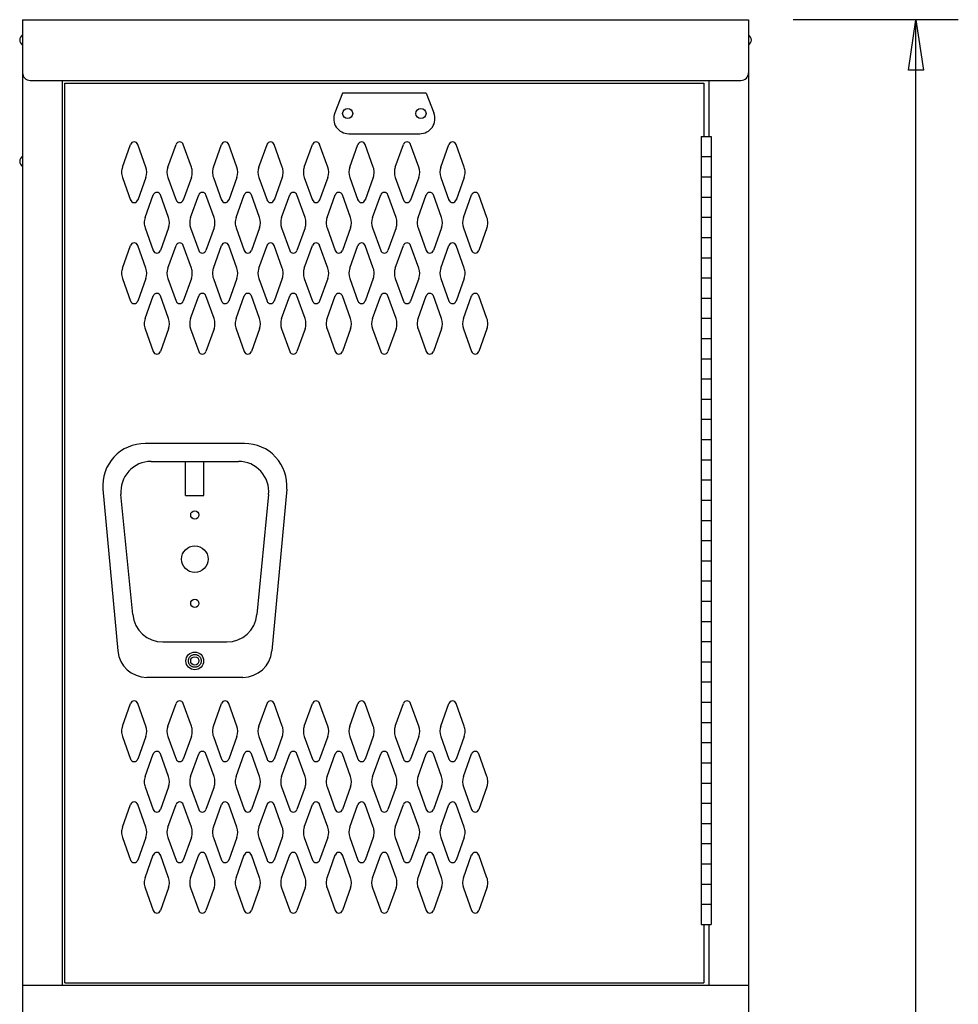
# Model space of a CAD drawing. Extents: x 0 to 196, y -2 to 123.
# Drawn here: x 97 to 121, y 74 to 98 of the extents above; entities that cross this region are included whole.
import ezdxf

# ---------------------------------------------------------------- set-up
doc = ezdxf.new("R2010")
doc.units = 0
doc.header["$LTSCALE"] = 9
doc.header["$MEASUREMENT"] = 0
doc.linetypes.add('DASHED', pattern=[0.75, 0.5, -0.25])
doc.layers.get('0').update_dxf_attribs({"linetype": 'CONTINUOUS'})
doc.layers.add('CK_LEVEL_1', color=7, linetype='CONTINUOUS')
doc.layers.add('CK_LEVEL_9', color=7, linetype='CONTINUOUS')

# ---------------------------------------------------------------- blocks, each defined once
blk = doc.blocks.new('WE')
at = {"linetype": 'Continuous'}
for p, q in [((64.452, 78.936), (61.994, 78.936)), ((62.144, 78.496), (64.302, 78.496)), ((62.997, 77.653), (62.997, 78.496)), ((63.449, 77.653), (63.449, 78.496)), ((60.948, 77.808), (61.317, 73.805)), ((65.498, 77.808), (65.129, 73.805)), ((61.688, 74.704), (61.397, 77.673)), ((62.997, 77.652), (63.449, 77.652)), ((65.048, 77.673), (64.758, 74.704)), ((62.434, 74.027), (64.012, 74.027)), ((64.412, 73.151), (62.034, 73.151))]:
    blk.add_line(p, q, dxfattribs=at)
for centre, radius in [((63.223, 77.17), 0.102), ((63.223, 76.076), 0.328), ((63.223, 74.982), 0.102), ((63.223, 73.558), 0.219), ((63.223, 73.558), 0.102)]:
    blk.add_circle(centre, radius, dxfattribs=at)
at = {"linetype": 'DASHED'}
blk.add_circle((63.223, 73.558), 0.158, dxfattribs=at)
at = {"linetype": 'Continuous'}
for centre, radius, start, end in [((61.988, 77.893), 1.043, 89.6681, 184.6681), ((64.458, 77.893), 1.043, 355.3319, 90.3319), ((62.144, 77.746), 0.75, 90, 185.5849), ((64.302, 77.746), 0.75, 354.4151, 90), ((62.434, 74.777), 0.75, 185.5849, 270), ((64.012, 74.777), 0.75, 270, 354.4151), ((62.034, 73.871), 0.72, 185.2725, 270), ((64.412, 73.871), 0.72, 270, 354.7275)]:
    blk.add_arc(centre, radius, start, end, dxfattribs=at)

msp = doc.modelspace()

# ---------------------------------------------------------------- linework, layer by layer
at = {"layer": 'CK_LEVEL_1', "color": 7, "linetype": 'Continuous'}
for p, q in [((99.872, 94.597), (100.074, 95.158)), ((100.453, 94.597), (100.251, 95.158)), ((100.997, 94.597), (101.199, 95.158)), ((101.578, 94.597), (101.376, 95.158)), ((102.122, 94.597), (102.324, 95.158)), ((102.703, 94.597), (102.501, 95.158)), ((103.247, 94.597), (103.449, 95.158)), ((103.828, 94.597), (103.626, 95.158)), ((104.372, 94.597), (104.574, 95.158)), ((104.953, 94.597), (104.751, 95.158)), ((105.497, 94.597), (105.699, 95.158)), ((106.078, 94.597), (105.876, 95.158)), ((106.622, 94.597), (106.824, 95.158)), ((107.203, 94.597), (107.001, 95.158)), ((107.747, 94.597), (107.949, 95.158)), ((108.328, 94.597), (108.126, 95.158)), ((99.872, 94.343), (100.074, 93.782)), ((100.453, 94.343), (100.251, 93.782)), ((100.997, 94.343), (101.199, 93.782)), ((101.578, 94.343), (101.376, 93.782)), ((102.122, 94.343), (102.324, 93.782)), ((102.703, 94.343), (102.501, 93.782)), ((103.247, 94.343), (103.449, 93.782)), ((103.828, 94.343), (103.626, 93.782)), ((104.372, 94.343), (104.574, 93.782)), ((104.953, 94.343), (104.751, 93.782)), ((105.497, 94.343), (105.699, 93.782)), ((106.078, 94.343), (105.876, 93.782)), ((106.622, 94.343), (106.824, 93.782)), ((107.203, 94.343), (107.001, 93.782)), ((107.747, 94.343), (107.949, 93.782)), ((108.328, 94.343), (108.126, 93.782)), ((100.434, 93.347), (100.636, 93.908)), ((101.015, 93.347), (100.813, 93.908)), ((101.559, 93.347), (101.761, 93.908)), ((102.14, 93.347), (101.938, 93.908)), ((102.684, 93.347), (102.886, 93.908)), ((103.265, 93.347), (103.063, 93.908)), ((103.809, 93.347), (104.011, 93.908)), ((104.39, 93.347), (104.188, 93.908)), ((104.934, 93.347), (105.136, 93.908)), ((105.515, 93.347), (105.313, 93.908)), ((106.059, 93.347), (106.261, 93.908)), ((106.64, 93.347), (106.438, 93.908)), ((107.184, 93.347), (107.386, 93.908)), ((107.765, 93.347), (107.563, 93.908)), ((108.309, 93.347), (108.511, 93.908)), ((108.89, 93.347), (108.688, 93.908)), ((100.434, 93.093), (100.636, 92.532)), ((101.015, 93.093), (100.813, 92.532)), ((101.559, 93.093), (101.761, 92.532)), ((102.14, 93.093), (101.938, 92.532)), ((102.684, 93.093), (102.886, 92.532)), ((103.265, 93.093), (103.063, 92.532)), ((103.809, 93.093), (104.011, 92.532)), ((104.39, 93.093), (104.188, 92.532)), ((104.934, 93.093), (105.136, 92.532)), ((105.515, 93.093), (105.313, 92.532)), ((106.059, 93.093), (106.261, 92.532)), ((106.64, 93.093), (106.438, 92.532)), ((107.184, 93.093), (107.386, 92.532)), ((107.765, 93.093), (107.563, 92.532)), ((108.309, 93.093), (108.511, 92.532)), ((108.89, 93.093), (108.688, 92.532)), ((99.872, 92.097), (100.074, 92.658)), ((100.453, 92.097), (100.251, 92.658)), ((100.997, 92.097), (101.199, 92.658)), ((101.578, 92.097), (101.376, 92.658)), ((102.122, 92.097), (102.324, 92.658)), ((102.703, 92.097), (102.501, 92.658)), ((103.247, 92.097), (103.449, 92.658)), ((103.828, 92.097), (103.626, 92.658)), ((104.372, 92.097), (104.574, 92.658)), ((104.953, 92.097), (104.751, 92.658)), ((105.497, 92.097), (105.699, 92.658)), ((106.078, 92.097), (105.876, 92.658)), ((106.622, 92.097), (106.824, 92.658)), ((107.203, 92.097), (107.001, 92.658)), ((107.747, 92.097), (107.949, 92.658)), ((108.328, 92.097), (108.126, 92.658)), ((99.872, 91.843), (100.074, 91.282)), ((100.453, 91.843), (100.251, 91.282)), ((100.997, 91.843), (101.199, 91.282)), ((101.578, 91.843), (101.376, 91.282)), ((102.122, 91.843), (102.324, 91.282)), ((102.703, 91.843), (102.501, 91.282)), ((103.247, 91.843), (103.449, 91.282)), ((103.828, 91.843), (103.626, 91.282)), ((104.372, 91.843), (104.574, 91.282)), ((104.953, 91.843), (104.751, 91.282)), ((105.497, 91.843), (105.699, 91.282)), ((106.078, 91.843), (105.876, 91.282)), ((106.622, 91.843), (106.824, 91.282)), ((107.203, 91.843), (107.001, 91.282)), ((107.747, 91.843), (107.949, 91.282)), ((108.328, 91.843), (108.126, 91.282)), ((100.434, 90.847), (100.636, 91.408)), ((101.015, 90.847), (100.813, 91.408)), ((101.559, 90.847), (101.761, 91.408)), ((102.14, 90.847), (101.938, 91.408)), ((102.684, 90.847), (102.886, 91.408)), ((103.265, 90.847), (103.063, 91.408)), ((103.809, 90.847), (104.011, 91.408)), ((104.39, 90.847), (104.188, 91.408)), ((104.934, 90.847), (105.136, 91.408)), ((105.515, 90.847), (105.313, 91.408)), ((106.059, 90.847), (106.261, 91.408)), ((106.64, 90.847), (106.438, 91.408)), ((107.184, 90.847), (107.386, 91.408)), ((107.765, 90.847), (107.563, 91.408)), ((108.309, 90.847), (108.511, 91.408)), ((108.89, 90.847), (108.688, 91.408)), ((100.434, 90.593), (100.636, 90.032)), ((101.015, 90.593), (100.813, 90.032)), ((101.559, 90.593), (101.761, 90.032)), ((102.14, 90.593), (101.938, 90.032)), ((102.684, 90.593), (102.886, 90.032)), ((103.265, 90.593), (103.063, 90.032)), ((103.809, 90.593), (104.011, 90.032)), ((104.39, 90.593), (104.188, 90.032)), ((104.934, 90.593), (105.136, 90.032)), ((105.515, 90.593), (105.313, 90.032)), ((106.059, 90.593), (106.261, 90.032)), ((106.64, 90.593), (106.438, 90.032)), ((107.184, 90.593), (107.386, 90.032)), ((107.765, 90.593), (107.563, 90.032)), ((108.309, 90.593), (108.511, 90.032)), ((108.89, 90.593), (108.688, 90.032)), ((99.872, 80.764), (100.074, 81.325)), ((100.453, 80.764), (100.251, 81.325)), ((100.997, 80.764), (101.199, 81.325)), ((101.578, 80.764), (101.376, 81.325)), ((102.122, 80.764), (102.324, 81.325)), ((102.703, 80.764), (102.501, 81.325)), ((103.247, 80.764), (103.449, 81.325)), ((103.828, 80.764), (103.626, 81.325)), ((104.372, 80.764), (104.574, 81.325)), ((104.953, 80.764), (104.751, 81.325)), ((105.497, 80.764), (105.699, 81.325)), ((106.078, 80.764), (105.876, 81.325)), ((106.622, 80.764), (106.824, 81.325)), ((107.203, 80.764), (107.001, 81.325)), ((107.747, 80.764), (107.949, 81.325)), ((108.328, 80.764), (108.126, 81.325)), ((99.872, 80.51), (100.074, 79.949)), ((100.453, 80.51), (100.251, 79.949)), ((100.997, 80.51), (101.199, 79.949)), ((101.578, 80.51), (101.376, 79.949)), ((102.122, 80.51), (102.324, 79.949)), ((102.703, 80.51), (102.501, 79.949)), ((103.247, 80.51), (103.449, 79.949)), ((103.828, 80.51), (103.626, 79.949)), ((104.372, 80.51), (104.574, 79.949)), ((104.953, 80.51), (104.751, 79.949)), ((105.497, 80.51), (105.699, 79.949)), ((106.078, 80.51), (105.876, 79.949)), ((106.622, 80.51), (106.824, 79.949)), ((107.203, 80.51), (107.001, 79.949)), ((107.747, 80.51), (107.949, 79.949)), ((108.328, 80.51), (108.126, 79.949)), ((100.434, 79.514), (100.636, 80.075)), ((101.015, 79.514), (100.813, 80.075)), ((101.559, 79.514), (101.761, 80.075)), ((102.14, 79.514), (101.938, 80.075)), ((102.684, 79.514), (102.886, 80.075)), ((103.265, 79.514), (103.063, 80.075)), ((103.809, 79.514), (104.011, 80.075)), ((104.39, 79.514), (104.188, 80.075)), ((104.934, 79.514), (105.136, 80.075)), ((105.515, 79.514), (105.313, 80.075)), ((106.059, 79.514), (106.261, 80.075)), ((106.64, 79.514), (106.438, 80.075)), ((107.184, 79.514), (107.386, 80.075)), ((107.765, 79.514), (107.563, 80.075)), ((108.309, 79.514), (108.511, 80.075)), ((108.89, 79.514), (108.688, 80.075)), ((100.434, 79.26), (100.636, 78.699)), ((101.015, 79.26), (100.813, 78.699)), ((101.559, 79.26), (101.761, 78.699)), ((102.14, 79.26), (101.938, 78.699)), ((102.684, 79.26), (102.886, 78.699)), ((103.265, 79.26), (103.063, 78.699)), ((103.809, 79.26), (104.011, 78.699)), ((104.39, 79.26), (104.188, 78.699)), ((104.934, 79.26), (105.136, 78.699)), ((105.515, 79.26), (105.313, 78.699)), ((106.059, 79.26), (106.261, 78.699)), ((106.64, 79.26), (106.438, 78.699)), ((107.184, 79.26), (107.386, 78.699)), ((107.765, 79.26), (107.563, 78.699)), ((108.309, 79.26), (108.511, 78.699)), ((108.89, 79.26), (108.688, 78.699)), ((99.872, 78.264), (100.074, 78.825)), ((100.453, 78.264), (100.251, 78.825)), ((100.997, 78.264), (101.199, 78.825)), ((101.578, 78.264), (101.376, 78.825)), ((102.122, 78.264), (102.324, 78.825)), ((102.703, 78.264), (102.501, 78.825)), ((103.247, 78.264), (103.449, 78.825)), ((103.828, 78.264), (103.626, 78.825)), ((104.372, 78.264), (104.574, 78.825)), ((104.953, 78.264), (104.751, 78.825)), ((105.497, 78.264), (105.699, 78.825)), ((106.078, 78.264), (105.876, 78.825)), ((106.622, 78.264), (106.824, 78.825)), ((107.203, 78.264), (107.001, 78.825)), ((107.747, 78.264), (107.949, 78.825)), ((108.328, 78.264), (108.126, 78.825)), ((99.872, 78.01), (100.074, 77.449)), ((100.453, 78.01), (100.251, 77.449)), ((100.997, 78.01), (101.199, 77.449)), ((101.578, 78.01), (101.376, 77.449)), ((102.122, 78.01), (102.324, 77.449)), ((102.703, 78.01), (102.501, 77.449)), ((103.247, 78.01), (103.449, 77.449)), ((103.828, 78.01), (103.626, 77.449)), ((104.372, 78.01), (104.574, 77.449)), ((104.953, 78.01), (104.751, 77.449)), ((105.497, 78.01), (105.699, 77.449)), ((106.078, 78.01), (105.876, 77.449)), ((106.622, 78.01), (106.824, 77.449)), ((107.203, 78.01), (107.001, 77.449)), ((107.747, 78.01), (107.949, 77.449)), ((108.328, 78.01), (108.126, 77.449)), ((100.434, 77.014), (100.636, 77.575)), ((101.015, 77.014), (100.813, 77.575)), ((101.559, 77.014), (101.761, 77.575)), ((102.14, 77.014), (101.938, 77.575)), ((102.684, 77.014), (102.886, 77.575)), ((103.265, 77.014), (103.063, 77.575)), ((103.809, 77.014), (104.011, 77.575)), ((104.39, 77.014), (104.188, 77.575)), ((104.934, 77.014), (105.136, 77.575)), ((105.515, 77.014), (105.313, 77.575)), ((106.059, 77.014), (106.261, 77.575)), ((106.64, 77.014), (106.438, 77.575)), ((107.184, 77.014), (107.386, 77.575)), ((107.765, 77.014), (107.563, 77.575)), ((108.309, 77.014), (108.511, 77.575)), ((108.89, 77.014), (108.688, 77.575)), ((100.434, 76.76), (100.636, 76.199)), ((101.015, 76.76), (100.813, 76.199)), ((101.559, 76.76), (101.761, 76.199)), ((102.14, 76.76), (101.938, 76.199)), ((102.684, 76.76), (102.886, 76.199)), ((103.265, 76.76), (103.063, 76.199)), ((103.809, 76.76), (104.011, 76.199)), ((104.39, 76.76), (104.188, 76.199)), ((104.934, 76.76), (105.136, 76.199)), ((105.515, 76.76), (105.313, 76.199)), ((106.059, 76.76), (106.261, 76.199)), ((106.64, 76.76), (106.438, 76.199)), ((107.184, 76.76), (107.386, 76.199)), ((107.765, 76.76), (107.563, 76.199)), ((108.309, 76.76), (108.511, 76.199)), ((108.89, 76.76), (108.688, 76.199))]:
    msp.add_line(p, q, dxfattribs=at)
for centre, radius, start, end in [((100.163, 95.127), 0.0938, 90, 161.9473), ((100.163, 95.127), 0.0938, 18.0527, 90), ((101.288, 95.127), 0.0938, 90, 161.9473), ((101.288, 95.127), 0.0938, 18.0527, 90), ((102.413, 95.127), 0.0938, 90, 161.9473), ((102.413, 95.127), 0.0938, 18.0527, 90), ((103.538, 95.127), 0.0938, 90, 161.9473), ((103.538, 95.127), 0.0938, 18.0527, 90), ((104.663, 95.127), 0.0938, 90, 161.9473), ((104.663, 95.127), 0.0938, 18.0527, 90), ((105.788, 95.127), 0.0938, 90, 161.9473), ((105.788, 95.127), 0.0938, 18.0527, 90), ((106.913, 95.127), 0.0938, 90, 161.9473), ((106.913, 95.127), 0.0938, 18.0527, 90), ((108.038, 95.127), 0.0938, 90, 161.9473), ((108.038, 95.127), 0.0938, 18.0527, 90), ((100.225, 94.47), 0.375, 160.1858, 180), ((100.1, 94.47), 0.375, 340.1858, 19.8142), ((101.35, 94.47), 0.375, 160.1858, 199.8142), ((101.225, 94.47), 0.375, 0, 19.8142), ((102.475, 94.47), 0.375, 160.1858, 180), ((102.35, 94.47), 0.375, 340.1858, 19.8142), ((103.6, 94.47), 0.375, 160.1858, 199.8142), ((103.475, 94.47), 0.375, 0, 19.8142), ((104.725, 94.47), 0.375, 160.1858, 180), ((104.6, 94.47), 0.375, 340.1858, 19.8142), ((105.85, 94.47), 0.375, 160.1858, 199.8142), ((105.725, 94.47), 0.375, 0, 19.8142), ((106.975, 94.47), 0.375, 160.1858, 180), ((106.85, 94.47), 0.375, 340.1858, 19.8142), ((108.1, 94.47), 0.375, 160.1858, 199.8142), ((107.975, 94.47), 0.375, 0, 19.8142), ((100.225, 94.47), 0.375, 180, 199.8142), ((101.225, 94.47), 0.375, 340.1858, 0), ((102.475, 94.47), 0.375, 180, 199.8142), ((103.475, 94.47), 0.375, 340.1858, 0), ((104.725, 94.47), 0.375, 180, 199.8142), ((105.725, 94.47), 0.375, 340.1858, 0), ((106.975, 94.47), 0.375, 180, 199.8142), ((107.975, 94.47), 0.375, 340.1858, 0), ((100.725, 93.877), 0.0938, 90, 161.9473), ((100.725, 93.877), 0.0938, 18.0527, 90), ((101.85, 93.877), 0.0938, 90, 161.9473), ((101.85, 93.877), 0.0938, 18.0527, 90), ((102.975, 93.877), 0.0938, 90, 161.9473), ((102.975, 93.877), 0.0938, 18.0527, 90), ((104.1, 93.877), 0.0938, 90, 161.9473), ((104.1, 93.877), 0.0938, 18.0527, 90), ((105.225, 93.877), 0.0938, 90, 161.9473), ((105.225, 93.877), 0.0938, 18.0527, 90), ((106.35, 93.877), 0.0938, 90, 161.9473), ((106.35, 93.877), 0.0938, 18.0527, 90), ((107.475, 93.877), 0.0938, 90, 161.9473), ((107.475, 93.877), 0.0938, 18.0527, 90), ((108.6, 93.877), 0.0938, 90, 161.9473), ((108.6, 93.877), 0.0938, 18.0527, 90), ((100.163, 93.814), 0.0938, 198.0527, 341.9473), ((101.288, 93.814), 0.0938, 198.0527, 341.9473), ((102.413, 93.814), 0.0938, 198.0527, 341.9473), ((103.538, 93.814), 0.0938, 198.0527, 341.9473), ((104.663, 93.814), 0.0938, 198.0527, 341.9473), ((105.788, 93.814), 0.0938, 198.0527, 341.9473), ((106.913, 93.814), 0.0938, 198.0527, 341.9473), ((108.038, 93.814), 0.0938, 198.0527, 341.9473), ((100.787, 93.22), 0.375, 160.1858, 180), ((100.662, 93.22), 0.375, 340.1858, 19.8142), ((101.912, 93.22), 0.375, 160.1858, 199.8142), ((101.787, 93.22), 0.375, 0, 19.8142), ((103.037, 93.22), 0.375, 160.1858, 180), ((102.912, 93.22), 0.375, 340.1858, 19.8142), ((104.162, 93.22), 0.375, 160.1858, 199.8142), ((104.037, 93.22), 0.375, 0, 19.8142), ((105.287, 93.22), 0.375, 160.1858, 180), ((105.162, 93.22), 0.375, 340.1858, 19.8142), ((106.412, 93.22), 0.375, 160.1858, 199.8142), ((106.287, 93.22), 0.375, 0, 19.8142), ((107.537, 93.22), 0.375, 160.1858, 180), ((107.412, 93.22), 0.375, 340.1858, 19.8142), ((108.662, 93.22), 0.375, 160.1858, 199.8142), ((108.537, 93.22), 0.375, 0, 19.8142), ((100.787, 93.22), 0.375, 180, 199.8142), ((101.787, 93.22), 0.375, 340.1858, 0), ((103.037, 93.22), 0.375, 180, 199.8142), ((104.037, 93.22), 0.375, 340.1858, 0), ((105.287, 93.22), 0.375, 180, 199.8142), ((106.287, 93.22), 0.375, 340.1858, 0), ((107.537, 93.22), 0.375, 180, 199.8142), ((108.537, 93.22), 0.375, 340.1858, 0), ((100.163, 92.627), 0.0938, 18.0527, 161.9473), ((101.288, 92.627), 0.0938, 18.0527, 161.9473), ((102.413, 92.627), 0.0938, 18.0527, 161.9473), ((103.538, 92.627), 0.0938, 18.0527, 161.9473), ((104.663, 92.627), 0.0938, 18.0527, 161.9473), ((105.788, 92.627), 0.0938, 18.0527, 161.9473), ((106.913, 92.627), 0.0938, 18.0527, 161.9473), ((108.038, 92.627), 0.0938, 18.0527, 161.9473), ((100.725, 92.564), 0.0938, 198.0527, 341.9473), ((101.85, 92.564), 0.0938, 198.0527, 341.9473), ((102.975, 92.564), 0.0938, 198.0527, 341.9473), ((104.1, 92.564), 0.0938, 198.0527, 341.9473), ((105.225, 92.564), 0.0938, 198.0527, 341.9473), ((106.35, 92.564), 0.0938, 198.0527, 341.9473), ((107.475, 92.564), 0.0938, 198.0527, 341.9473), ((108.6, 92.564), 0.0938, 198.0527, 341.9473), ((100.225, 91.97), 0.375, 160.1858, 180), ((100.225, 91.97), 0.375, 180, 199.8142), ((100.1, 91.97), 0.375, 340.1858, 19.8142), ((101.35, 91.97), 0.375, 160.1858, 199.8142), ((101.225, 91.97), 0.375, 0, 19.8142), ((101.225, 91.97), 0.375, 340.1858, 0), ((102.475, 91.97), 0.375, 160.1858, 180), ((102.475, 91.97), 0.375, 180, 199.8142), ((102.35, 91.97), 0.375, 340.1858, 19.8142), ((103.6, 91.97), 0.375, 160.1858, 199.8142), ((103.475, 91.97), 0.375, 0, 19.8142), ((103.475, 91.97), 0.375, 340.1858, 0), ((104.725, 91.97), 0.375, 160.1858, 180), ((104.725, 91.97), 0.375, 180, 199.8142), ((104.6, 91.97), 0.375, 340.1858, 19.8142), ((105.85, 91.97), 0.375, 160.1858, 199.8142), ((105.725, 91.97), 0.375, 0, 19.8142), ((105.725, 91.97), 0.375, 340.1858, 0), ((106.975, 91.97), 0.375, 160.1858, 180), ((106.975, 91.97), 0.375, 180, 199.8142), ((106.85, 91.97), 0.375, 340.1858, 19.8142), ((108.1, 91.97), 0.375, 160.1858, 199.8142), ((107.975, 91.97), 0.375, 0, 19.8142), ((107.975, 91.97), 0.375, 340.1858, 0), ((100.725, 91.377), 0.0938, 18.0527, 161.9473), ((101.85, 91.377), 0.0938, 18.0527, 161.9473), ((102.975, 91.377), 0.0938, 18.0527, 161.9473), ((104.1, 91.377), 0.0938, 18.0527, 161.9473), ((105.225, 91.377), 0.0938, 18.0527, 161.9473), ((106.35, 91.377), 0.0938, 18.0527, 161.9473), ((107.475, 91.377), 0.0938, 18.0527, 161.9473), ((108.6, 91.377), 0.0938, 18.0527, 161.9473), ((100.163, 91.314), 0.0938, 198.0527, 270), ((100.163, 91.314), 0.0938, 270, 341.9473), ((101.288, 91.314), 0.0938, 198.0527, 270), ((101.288, 91.314), 0.0938, 270, 341.9473), ((102.413, 91.314), 0.0938, 198.0527, 270), ((102.413, 91.314), 0.0938, 270, 341.9473), ((103.538, 91.314), 0.0938, 198.0527, 270), ((103.538, 91.314), 0.0938, 270, 341.9473), ((104.663, 91.314), 0.0938, 198.0527, 270), ((104.663, 91.314), 0.0938, 270, 341.9473), ((105.788, 91.314), 0.0938, 198.0527, 270), ((105.788, 91.314), 0.0938, 270, 341.9473), ((106.913, 91.314), 0.0938, 198.0527, 270), ((106.913, 91.314), 0.0938, 270, 341.9473), ((108.038, 91.314), 0.0938, 198.0527, 270), ((108.038, 91.314), 0.0938, 270, 341.9473), ((100.787, 90.72), 0.375, 160.1858, 180), ((100.787, 90.72), 0.375, 180, 199.8142), ((100.662, 90.72), 0.375, 340.1858, 19.8142), ((101.912, 90.72), 0.375, 160.1858, 199.8142), ((101.787, 90.72), 0.375, 0, 19.8142), ((101.787, 90.72), 0.375, 340.1858, 0), ((103.037, 90.72), 0.375, 160.1858, 180), ((103.037, 90.72), 0.375, 180, 199.8142), ((102.912, 90.72), 0.375, 340.1858, 19.8142), ((104.162, 90.72), 0.375, 160.1858, 199.8142), ((104.037, 90.72), 0.375, 0, 19.8142), ((104.037, 90.72), 0.375, 340.1858, 0), ((105.287, 90.72), 0.375, 160.1858, 180), ((105.287, 90.72), 0.375, 180, 199.8142), ((105.162, 90.72), 0.375, 340.1858, 19.8142), ((106.412, 90.72), 0.375, 160.1858, 199.8142), ((106.287, 90.72), 0.375, 0, 19.8142), ((106.287, 90.72), 0.375, 340.1858, 0), ((107.537, 90.72), 0.375, 160.1858, 180), ((107.537, 90.72), 0.375, 180, 199.8142), ((107.412, 90.72), 0.375, 340.1858, 19.8142), ((108.662, 90.72), 0.375, 160.1858, 199.8142), ((108.537, 90.72), 0.375, 0, 19.8142), ((108.537, 90.72), 0.375, 340.1858, 0), ((100.725, 90.064), 0.0938, 198.0527, 270), ((100.725, 90.064), 0.0938, 270, 341.9473), ((101.85, 90.064), 0.0938, 198.0527, 270), ((101.85, 90.064), 0.0938, 270, 341.9473), ((102.975, 90.064), 0.0938, 198.0527, 270), ((102.975, 90.064), 0.0938, 270, 341.9473), ((104.1, 90.064), 0.0938, 198.0527, 270), ((104.1, 90.064), 0.0938, 270, 341.9473), ((105.225, 90.064), 0.0938, 198.0527, 270), ((105.225, 90.064), 0.0938, 270, 341.9473), ((106.35, 90.064), 0.0938, 198.0527, 270), ((106.35, 90.064), 0.0938, 270, 341.9473), ((107.475, 90.064), 0.0938, 198.0527, 270), ((107.475, 90.064), 0.0938, 270, 341.9473), ((108.6, 90.064), 0.0938, 198.0527, 270), ((108.6, 90.064), 0.0938, 270, 341.9473), ((100.163, 81.294), 0.0938, 90, 161.9473), ((100.163, 81.294), 0.0938, 18.0527, 90), ((101.288, 81.294), 0.0938, 90, 161.9473), ((101.288, 81.294), 0.0938, 18.0527, 90), ((102.413, 81.294), 0.0938, 90, 161.9473), ((102.413, 81.294), 0.0938, 18.0527, 90), ((103.538, 81.294), 0.0938, 90, 161.9473), ((103.538, 81.294), 0.0938, 18.0527, 90), ((104.663, 81.294), 0.0938, 90, 161.9473), ((104.663, 81.294), 0.0938, 18.0527, 90), ((105.788, 81.294), 0.0938, 90, 161.9473), ((105.788, 81.294), 0.0938, 18.0527, 90), ((106.913, 81.294), 0.0938, 90, 161.9473), ((106.913, 81.294), 0.0938, 18.0527, 90), ((108.038, 81.294), 0.0938, 90, 161.9473), ((108.038, 81.294), 0.0938, 18.0527, 90), ((100.225, 80.637), 0.375, 160.1858, 180), ((100.1, 80.637), 0.375, 340.1858, 19.8142), ((101.35, 80.637), 0.375, 160.1858, 199.8142), ((101.225, 80.637), 0.375, 0, 19.8142), ((102.475, 80.637), 0.375, 160.1858, 180), ((102.35, 80.637), 0.375, 340.1858, 19.8142), ((103.6, 80.637), 0.375, 160.1858, 199.8142), ((103.475, 80.637), 0.375, 0, 19.8142), ((104.725, 80.637), 0.375, 160.1858, 180), ((104.6, 80.637), 0.375, 340.1858, 19.8142), ((105.85, 80.637), 0.375, 160.1858, 199.8142), ((105.725, 80.637), 0.375, 0, 19.8142), ((106.975, 80.637), 0.375, 160.1858, 180), ((106.85, 80.637), 0.375, 340.1858, 19.8142), ((108.1, 80.637), 0.375, 160.1858, 199.8142), ((107.975, 80.637), 0.375, 0, 19.8142), ((100.225, 80.637), 0.375, 180, 199.8142), ((101.225, 80.637), 0.375, 340.1858, 0), ((102.475, 80.637), 0.375, 180, 199.8142), ((103.475, 80.637), 0.375, 340.1858, 0), ((104.725, 80.637), 0.375, 180, 199.8142), ((105.725, 80.637), 0.375, 340.1858, 0), ((106.975, 80.637), 0.375, 180, 199.8142), ((107.975, 80.637), 0.375, 340.1858, 0), ((100.163, 79.981), 0.0938, 198.0527, 341.9473), ((100.725, 80.044), 0.0938, 90, 161.9473), ((100.725, 80.044), 0.0938, 18.0527, 90), ((101.288, 79.981), 0.0938, 198.0527, 341.9473), ((101.85, 80.044), 0.0938, 90, 161.9473), ((101.85, 80.044), 0.0938, 18.0527, 90), ((102.413, 79.981), 0.0938, 198.0527, 341.9473), ((102.975, 80.044), 0.0938, 90, 161.9473), ((102.975, 80.044), 0.0938, 18.0527, 90), ((103.538, 79.981), 0.0938, 198.0527, 341.9473), ((104.1, 80.044), 0.0938, 90, 161.9473), ((104.1, 80.044), 0.0938, 18.0527, 90), ((104.663, 79.981), 0.0938, 198.0527, 341.9473), ((105.225, 80.044), 0.0938, 90, 161.9473), ((105.225, 80.044), 0.0938, 18.0527, 90), ((105.788, 79.981), 0.0938, 198.0527, 341.9473), ((106.35, 80.044), 0.0938, 90, 161.9473), ((106.35, 80.044), 0.0938, 18.0527, 90), ((106.913, 79.981), 0.0938, 198.0527, 341.9473), ((107.475, 80.044), 0.0938, 90, 161.9473), ((107.475, 80.044), 0.0938, 18.0527, 90), ((108.038, 79.981), 0.0938, 198.0527, 341.9473), ((108.6, 80.044), 0.0938, 90, 161.9473), ((108.6, 80.044), 0.0938, 18.0527, 90), ((100.787, 79.387), 0.375, 160.1858, 180), ((100.662, 79.387), 0.375, 340.1858, 19.8142), ((101.912, 79.387), 0.375, 160.1858, 199.8142), ((101.787, 79.387), 0.375, 0, 19.8142), ((103.037, 79.387), 0.375, 160.1858, 180), ((102.912, 79.387), 0.375, 340.1858, 19.8142), ((104.162, 79.387), 0.375, 160.1858, 199.8142), ((104.037, 79.387), 0.375, 0, 19.8142), ((105.287, 79.387), 0.375, 160.1858, 180), ((105.162, 79.387), 0.375, 340.1858, 19.8142), ((106.412, 79.387), 0.375, 160.1858, 199.8142), ((106.287, 79.387), 0.375, 0, 19.8142), ((107.537, 79.387), 0.375, 160.1858, 180), ((107.412, 79.387), 0.375, 340.1858, 19.8142), ((108.662, 79.387), 0.375, 160.1858, 199.8142), ((108.537, 79.387), 0.375, 0, 19.8142), ((100.787, 79.387), 0.375, 180, 199.8142), ((101.787, 79.387), 0.375, 340.1858, 0), ((103.037, 79.387), 0.375, 180, 199.8142), ((104.037, 79.387), 0.375, 340.1858, 0), ((105.287, 79.387), 0.375, 180, 199.8142), ((106.287, 79.387), 0.375, 340.1858, 0), ((107.537, 79.387), 0.375, 180, 199.8142), ((108.537, 79.387), 0.375, 340.1858, 0), ((100.163, 78.794), 0.0938, 18.0527, 161.9473), ((100.725, 78.731), 0.0938, 198.0527, 341.9473), ((101.288, 78.794), 0.0938, 18.0527, 161.9473), ((101.85, 78.731), 0.0938, 198.0527, 341.9473), ((102.413, 78.794), 0.0938, 18.0527, 161.9473), ((102.975, 78.731), 0.0938, 198.0527, 341.9473), ((103.538, 78.794), 0.0938, 18.0527, 161.9473), ((104.1, 78.731), 0.0938, 198.0527, 341.9473), ((104.663, 78.794), 0.0938, 18.0527, 161.9473), ((105.225, 78.731), 0.0938, 198.0527, 341.9473), ((105.788, 78.794), 0.0938, 18.0527, 161.9473), ((106.35, 78.731), 0.0938, 198.0527, 341.9473), ((106.913, 78.794), 0.0938, 18.0527, 161.9473), ((107.475, 78.731), 0.0938, 198.0527, 341.9473), ((108.038, 78.794), 0.0938, 18.0527, 161.9473), ((108.6, 78.731), 0.0938, 198.0527, 341.9473), ((100.225, 78.137), 0.375, 160.1858, 180), ((100.1, 78.137), 0.375, 340.1858, 19.8142), ((101.35, 78.137), 0.375, 160.1858, 199.8142), ((101.225, 78.137), 0.375, 0, 19.8142), ((102.475, 78.137), 0.375, 160.1858, 180), ((102.35, 78.137), 0.375, 340.1858, 19.8142), ((103.6, 78.137), 0.375, 160.1858, 199.8142), ((103.475, 78.137), 0.375, 0, 19.8142), ((104.725, 78.137), 0.375, 160.1858, 180), ((104.6, 78.137), 0.375, 340.1858, 19.8142), ((105.85, 78.137), 0.375, 160.1858, 199.8142), ((105.725, 78.137), 0.375, 0, 19.8142), ((106.975, 78.137), 0.375, 160.1858, 180), ((106.85, 78.137), 0.375, 340.1858, 19.8142), ((108.1, 78.137), 0.375, 160.1858, 199.8142), ((107.975, 78.137), 0.375, 0, 19.8142), ((100.225, 78.137), 0.375, 180, 199.8142), ((101.225, 78.137), 0.375, 340.1858, 0), ((102.475, 78.137), 0.375, 180, 199.8142), ((103.475, 78.137), 0.375, 340.1858, 0), ((104.725, 78.137), 0.375, 180, 199.8142), ((105.725, 78.137), 0.375, 340.1858, 0), ((106.975, 78.137), 0.375, 180, 199.8142), ((107.975, 78.137), 0.375, 340.1858, 0), ((100.725, 77.544), 0.0938, 18.0527, 161.9473), ((101.85, 77.544), 0.0938, 18.0527, 161.9473), ((102.975, 77.544), 0.0938, 18.0527, 161.9473), ((104.1, 77.544), 0.0938, 18.0527, 161.9473), ((105.225, 77.544), 0.0938, 18.0527, 161.9473), ((106.35, 77.544), 0.0938, 18.0527, 161.9473), ((107.475, 77.544), 0.0938, 18.0527, 161.9473), ((108.6, 77.544), 0.0938, 18.0527, 161.9473), ((100.163, 77.481), 0.0938, 198.0527, 270), ((100.163, 77.481), 0.0938, 270, 341.9473), ((101.288, 77.481), 0.0938, 198.0527, 270), ((101.288, 77.481), 0.0938, 270, 341.9473), ((102.413, 77.481), 0.0938, 198.0527, 270), ((102.413, 77.481), 0.0938, 270, 341.9473), ((103.538, 77.481), 0.0938, 198.0527, 270), ((103.538, 77.481), 0.0938, 270, 341.9473), ((104.663, 77.481), 0.0938, 198.0527, 270), ((104.663, 77.481), 0.0938, 270, 341.9473), ((105.788, 77.481), 0.0938, 198.0527, 270), ((105.788, 77.481), 0.0938, 270, 341.9473), ((106.913, 77.481), 0.0938, 198.0527, 270), ((106.913, 77.481), 0.0938, 270, 341.9473), ((108.038, 77.481), 0.0938, 198.0527, 270), ((108.038, 77.481), 0.0938, 270, 341.9473), ((100.787, 76.887), 0.375, 160.1858, 180), ((100.662, 76.887), 0.375, 340.1858, 19.8142), ((101.912, 76.887), 0.375, 160.1858, 199.8142), ((101.787, 76.887), 0.375, 0, 19.8142), ((103.037, 76.887), 0.375, 160.1858, 180), ((102.912, 76.887), 0.375, 340.1858, 19.8142), ((104.162, 76.887), 0.375, 160.1858, 199.8142), ((104.037, 76.887), 0.375, 0, 19.8142), ((105.287, 76.887), 0.375, 160.1858, 180), ((105.162, 76.887), 0.375, 340.1858, 19.8142), ((106.412, 76.887), 0.375, 160.1858, 199.8142), ((106.287, 76.887), 0.375, 0, 19.8142), ((107.537, 76.887), 0.375, 160.1858, 180), ((107.412, 76.887), 0.375, 340.1858, 19.8142), ((108.662, 76.887), 0.375, 160.1858, 199.8142), ((108.537, 76.887), 0.375, 0, 19.8142), ((100.787, 76.887), 0.375, 180, 199.8142), ((101.787, 76.887), 0.375, 340.1858, 0), ((103.037, 76.887), 0.375, 180, 199.8142), ((104.037, 76.887), 0.375, 340.1858, 0), ((105.287, 76.887), 0.375, 180, 199.8142), ((106.287, 76.887), 0.375, 340.1858, 0), ((107.537, 76.887), 0.375, 180, 199.8142), ((108.537, 76.887), 0.375, 340.1858, 0), ((100.725, 76.231), 0.0938, 198.0527, 270), ((100.725, 76.231), 0.0938, 270, 341.9473), ((101.85, 76.231), 0.0938, 198.0527, 270), ((101.85, 76.231), 0.0938, 270, 341.9473), ((102.975, 76.231), 0.0938, 198.0527, 270), ((102.975, 76.231), 0.0938, 270, 341.9473), ((104.1, 76.231), 0.0938, 198.0527, 270), ((104.1, 76.231), 0.0938, 270, 341.9473), ((105.225, 76.231), 0.0938, 198.0527, 270), ((105.225, 76.231), 0.0938, 270, 341.9473), ((106.35, 76.231), 0.0938, 198.0527, 270), ((106.35, 76.231), 0.0938, 270, 341.9473), ((107.475, 76.231), 0.0938, 198.0527, 270), ((107.475, 76.231), 0.0938, 270, 341.9473), ((108.6, 76.231), 0.0938, 198.0527, 270), ((108.6, 76.231), 0.0938, 270, 341.9473)]:
    msp.add_arc(centre, radius, start, end, dxfattribs=at)
at = {"layer": 'CK_LEVEL_9', "color": 7, "linetype": 'Continuous'}
for p, q in [((97.404, 98.242), (97.404, 26.087)), ((97.404, 98.242), (115.357, 98.242)), ((115.36, 98.242), (115.36, 26.087)), ((120.548, 98.245), (116.462, 98.245)), ((119.5, 63.714), (119.5, 98.245)), ((97.592, 96.743), (115.172, 96.743)), ((98.393, 74.353), (98.393, 96.737)), ((98.393, 96.36), (98.393, 96.737)), ((114.376, 96.743), (114.376, 95.356)), ((98.45, 74.415), (98.45, 96.673)), ((98.45, 96.673), (114.251, 96.673)), ((114.251, 96.673), (114.251, 95.356)), ((105.319, 96.423), (105.125, 95.938)), ((107.382, 96.423), (105.319, 96.423)), ((107.382, 96.423), (107.576, 95.938)), ((105.473, 95.423), (107.228, 95.423)), ((114.189, 95.356), (114.189, 75.856)), ((114.189, 95.356), (114.439, 95.356)), ((114.189, 95.356), (114.439, 95.356)), ((114.439, 95.356), (114.439, 75.856)), ((114.189, 94.856), (114.439, 94.856)), ((114.189, 94.356), (114.439, 94.356)), ((114.189, 93.856), (114.439, 93.856)), ((114.189, 93.356), (114.439, 93.356)), ((114.189, 92.856), (114.439, 92.856)), ((114.189, 92.356), (114.439, 92.356)), ((114.189, 91.856), (114.439, 91.856)), ((114.189, 91.356), (114.439, 91.356)), ((114.189, 90.856), (114.439, 90.856)), ((114.189, 90.356), (114.439, 90.356)), ((114.189, 89.856), (114.439, 89.856)), ((114.189, 89.356), (114.439, 89.356)), ((114.189, 88.856), (114.439, 88.856)), ((114.189, 88.356), (114.439, 88.356)), ((114.189, 87.856), (114.439, 87.856)), ((114.189, 87.356), (114.439, 87.356)), ((114.189, 86.856), (114.439, 86.856)), ((114.189, 86.356), (114.439, 86.356)), ((114.189, 85.856), (114.439, 85.856)), ((114.189, 85.356), (114.439, 85.356)), ((114.189, 84.856), (114.439, 84.856)), ((114.189, 84.356), (114.439, 84.356)), ((114.189, 83.856), (114.439, 83.856)), ((114.189, 83.356), (114.439, 83.356)), ((114.189, 82.856), (114.439, 82.856)), ((114.189, 82.356), (114.439, 82.356)), ((114.189, 81.856), (114.439, 81.856)), ((114.189, 81.356), (114.439, 81.356)), ((114.189, 80.856), (114.439, 80.856)), ((114.189, 80.356), (114.439, 80.356)), ((114.189, 79.856), (114.439, 79.856)), ((114.189, 79.356), (114.439, 79.356)), ((114.189, 78.856), (114.439, 78.856)), ((114.189, 78.356), (114.439, 78.356)), ((114.189, 77.856), (114.439, 77.856)), ((114.189, 77.356), (114.439, 77.356)), ((114.189, 76.856), (114.439, 76.856)), ((114.189, 76.356), (114.439, 76.356)), ((114.189, 75.856), (114.439, 75.856)), ((114.251, 75.856), (114.251, 74.415)), ((114.376, 75.856), (114.376, 74.353)), ((97.404, 74.353), (115.36, 74.353)), ((98.45, 74.415), (99.331, 74.415)), ((99.331, 74.415), (114.251, 74.415))]:
    msp.add_line(p, q, dxfattribs=at)
for centre in [(105.444, 95.923), (107.257, 95.923)]:
    msp.add_circle(centre, 0.125, dxfattribs=at)
for centre, radius, start, end in [((97.476, 97.742), 0.144, 120, 240), ((115.285, 97.742), 0.144, 300, 60), ((97.592, 96.931), 0.188, 180, 270), ((115.172, 96.931), 0.188, 270, 0), ((105.473, 95.798), 0.375, 158.1986, 270), ((107.228, 95.798), 0.375, 270, 21.8014), ((97.476, 94.742), 0.144, 120, 240)]:
    msp.add_arc(centre, radius, start, end, dxfattribs=at)
at = {"layer": 'CK_LEVEL_9', "color": 7, "linetype": 'Continuous', "invisible_edges": 4}
msp.add_3dface([(119.5, 98.245), (119.687, 96.995), (119.312, 96.995)], dxfattribs=at)

# ---------------------------------------------------------------- block references
msp.add_blockref('WE', (38.44, 8.82))

doc.saveas('drawing.dxf')
